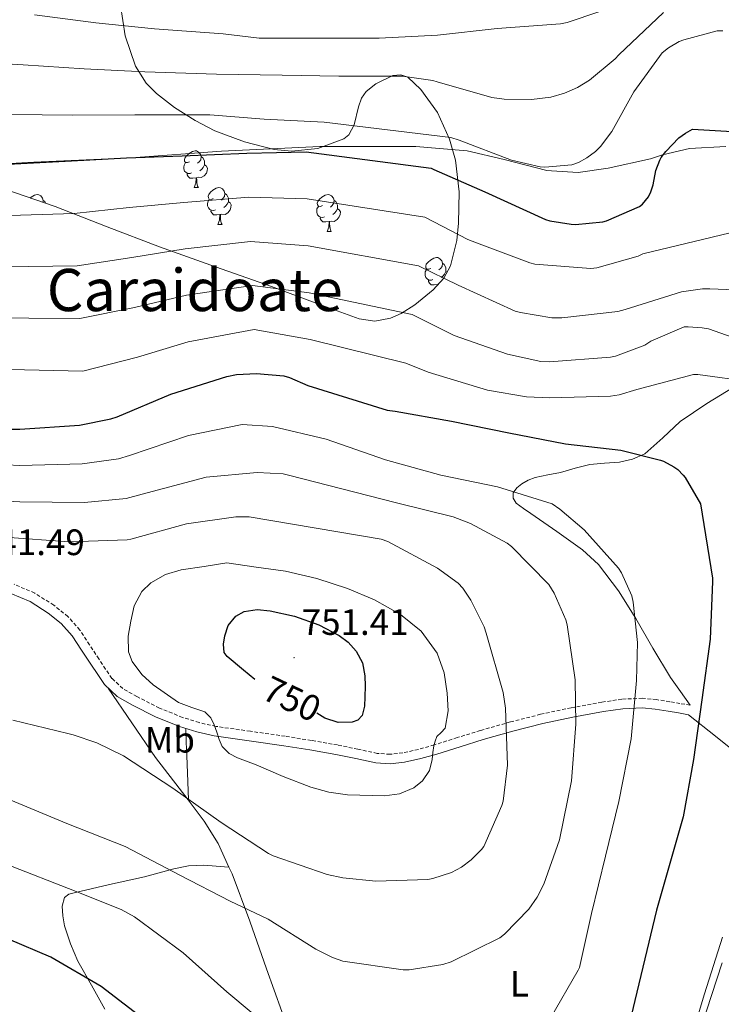
# Model space of a CAD drawing. Units: metres. Extents: x 620127 to 624634, y 4733710 to 4736759.
# Drawn here: x 622270 to 622462, y 4735137 to 4735406 of the extents above; entities that cross this region are included whole.
import ezdxf
from ezdxf.enums import TextEntityAlignment as Align

# ---------------------------------------------------------------- set-up
doc = ezdxf.new("R2010")
doc.units = ezdxf.units.M
doc.header["$MEASUREMENT"] = 0
doc.linetypes.add('TRAZOSX2', pattern=[1.5, 1, -0.5])
for name, color, linetype, lineweight in [('Carátula', 7, 'Continuous', 5), ('Level 1', 19, 'Continuous', 0), ('Level 21', 19, 'Continuous', 0), ('Level 35', 92, 'TRAZOSX2', 0), ('Level 36', 19, 'Continuous', 40), ('Level 37', 92, 'Continuous', 0), ('Level 4', 36, 'Continuous', 30), ('Level 41', 19, 'Continuous', 0), ('Level 45', 19, 'Continuous', 0), ('Level 5', 36, 'Continuous', 0), ('Level 7', 1, 'Continuous', 0)]:
    doc.layers.add(name, color=color, linetype=linetype, lineweight=lineweight)
doc.styles.add('Arial', font='ARIAL.TTF', dxfattribs={"height": 0.2})

# ---------------------------------------------------------------- blocks, each defined once
blk = doc.blocks.new('5PATER')
at = {"layer": 'Carátula', "linetype": 'Continuous', "lineweight": 5}
h = blk.add_hatch(color=250, dxfattribs=at)
edge = h.paths.add_edge_path()
edge.add_ellipse((0, 0), major_axis=(-1.33, -1.34), ratio=0.999422, start_angle=0, end_angle=360)

msp = doc.modelspace()

# ---------------------------------------------------------------- linework, layer by layer
at = {"layer": 'Level 1', "color": 19, "linetype": 'Continuous', "lineweight": 0, "ltscale": 0.5}
msp.add_polyline3d([(622264.45, 4735366.23, 699.97), (622274.24, 4735366.82, 699.94), (622300.8, 4735367.96, 700.06), (622325.46, 4735369.84, 699.61), (622352.28, 4735371.11, 698.88), (622364.99, 4735371.1, 697.94), (622378.47, 4735371.1, 697.01), (622392.46, 4735369.95, 695.91), (622402.51, 4735367.5, 695.3), (622414.22, 4735364.56, 695.33), (622415.45, 4735364.48, 695.4), (622422.74, 4735364, 695.82), (622430.87, 4735365.22, 696.48), (622442.43, 4735367.74, 699.17), (622445.73, 4735368.79, 699.96), (622453.1, 4735370.51, 700.48), (622463.01, 4735371.12, 701.14)], dxfattribs=at)
at = {"layer": 'Level 21', "color": 19, "linetype": 'TRAZOSX2', "lineweight": 0}
msp.add_polyline3d([(622453.26, 4735218.71, 724.96), (622450.5, 4735219.19, 725.86), (622447.73, 4735219.67, 726.75), (622444.09, 4735220.24, 727.78), (622440.27, 4735220.61, 728.74), (622434.66, 4735220.38, 730.22), (622429.21, 4735219.54, 731.74), (622420.79, 4735218.04, 734.47), (622412.47, 4735216.24, 737.31), (622404.27, 4735214.15, 740.14), (622396.07, 4735211.85, 742.43), (622389.74, 4735209.88, 743.66), (622383.46, 4735207.88, 744.86), (622379.18, 4735206.69, 745.7), (622374.93, 4735205.72, 746.53), (622371.43, 4735205.34, 747.06), (622367.93, 4735205.6, 747.36), (622362.63, 4735206.72, 747.56), (622357.1, 4735207.88, 747.49), (622349.94, 4735209.1, 747.1), (622342.8, 4735210.27, 746.59), (622333.3, 4735211.62, 745.62), (622323.93, 4735212.94, 744.74), (622319.34, 4735213.97, 744.72), (622314.81, 4735215.4, 744.74), (622308.49, 4735217.94, 744.39), (622302.36, 4735221.06, 744.03), (622298.48, 4735223.26, 743.77), (622295.51, 4735226.03, 743.52), (622293.82, 4735228.56, 743.37), (622291.97, 4735231.34, 743.26), (622289.42, 4735235.21, 743.24), (622286.76, 4735239.23, 743.2), (622283.54, 4735242.91, 742.95), (622279.67, 4735245.98, 742.69), (622274.47, 4735249.3, 742.43), (622268.85, 4735251.69, 742.24)], dxfattribs=at)
at = {"layer": 'Level 21', "color": 19, "linetype": 'Continuous', "lineweight": 0}
msp.add_polyline3d([(622267.98, 4735249.23, 742.24), (622273.25, 4735246.99, 742.43), (622278.15, 4735243.85, 742.69), (622281.73, 4735241.02, 742.95), (622284.68, 4735237.64, 743.2), (622287.24, 4735233.77, 743.24), (622289.8, 4735229.9, 743.26), (622291.65, 4735227.11, 743.37), (622293.51, 4735224.33, 743.52), (622296.93, 4735221.14, 743.77), (622301.13, 4735218.76, 744.03), (622307.41, 4735215.57, 744.39), (622313.93, 4735212.94, 744.74), (622318.66, 4735211.46, 744.72), (622323.47, 4735210.38, 744.74), (622332.94, 4735209.04, 745.62), (622342.41, 4735207.69, 746.59), (622349.51, 4735206.53, 747.1), (622356.62, 4735205.32, 747.49), (622362.09, 4735204.18, 747.56), (622367.56, 4735203.02, 747.36), (622371.47, 4735202.72, 747.06), (622375.37, 4735203.15, 746.53), (622379.82, 4735204.17, 745.7), (622384.2, 4735205.39, 744.86), (622390.53, 4735207.39, 743.66), (622396.81, 4735209.36, 742.43), (622404.94, 4735211.64, 740.14), (622413.06, 4735213.71, 737.31), (622421.29, 4735215.48, 734.47), (622429.64, 4735216.97, 731.74), (622434.91, 4735217.78, 730.22), (622440.2, 4735218, 728.74), (622443.77, 4735217.65, 727.78), (622447.3, 4735217.1, 726.75), (622450.06, 4735216.62, 725.86), (622452.81, 4735216.14, 724.96)], dxfattribs=at)
at = {"layer": 'Level 35', "color": 92, "linetype": 'Continuous', "lineweight": 0, "ltscale": 0.5}
for points in [[(622297.85, 4735409.61, 692.92), (622299.19, 4735401.23, 696.27), (622301.94, 4735392.97, 699.52), (622304.86, 4735388.4, 701.33), (622307.66, 4735385.5, 702.47), (622312.64, 4735381.69, 703.78), (622318.26, 4735378.18, 704.51), (622323.58, 4735375.4, 704.79), (622331.66, 4735372.36, 704.86), (622339.83, 4735370.31, 704.57), (622344.51, 4735369.78, 704.32), (622351.75, 4735370.56, 703.92), (622358.77, 4735373.19, 703.55), (622360.18, 4735374.3, 703.46), (622361.64, 4735377.03, 703.31), (622362.79, 4735381.95, 703.11)], [(622362.79, 4735381.95, 703.11), (622363.58, 4735384.25, 703.01), (622364.92, 4735386.12, 702.91), (622367.51, 4735388.16, 702.77), (622372.15, 4735390.44, 702.7), (622374.37, 4735390.67, 702.84), (622376.25, 4735389.96, 703.16), (622379.84, 4735386.61, 704.2), (622384.35, 4735380.32, 705.86), (622387.64, 4735373.06, 707.52), (622389.22, 4735367.37, 708.7), (622390.29, 4735358.74, 710.47), (622390.07, 4735350.22, 712.25), (622389.62, 4735345.41, 713.63), (622387.93, 4735338.53, 716.33), (622386.06, 4735335.21, 717.62), (622383.16, 4735331.98, 718.65), (622378.18, 4735327.87, 719.67), (622374.41, 4735325.51, 720.2), (622371.57, 4735324.27, 720.49), (622367.29, 4735323.45, 720.79), (622363, 4735324.1, 720.96), (622350.99, 4735328.47, 721.06), (622339.06, 4735332.87, 720), (622323.76, 4735338.29, 716.7), (622308.47, 4735343.75, 713.4), (622294.26, 4735349.2, 711.02), (622280.05, 4735354.7, 708.8), (622266.6, 4735359.33, 706.98)]]:
    msp.add_polyline3d(points, dxfattribs=at)
at = {"layer": 'Level 36', "color": 92, "linetype": 'Continuous', "lineweight": 0}
for points in [[(622316.69, 4735366.95, 0.01), (622316.16, 4735366.68, 0.01), (622315.63, 4735366.74, 0.01), (622315.37, 4735367.11, 0.01), (622315.31, 4735367.53, 0.01), (622315.47, 4735368.05, 0.01), (622315.95, 4735368.65, 0.01), (622316.59, 4735369.18, 0.01), (622317.49, 4735369.76, 0.01), (622318.23, 4735369.92, 0.01), (622318.65, 4735369.87, 0.01), (622319.19, 4735369.55, 0.01), (622319.71, 4735368.97, 0.01), (622319.87, 4735368.33, 0.01), (622319.77, 4735367.48, 0.01), (622319.34, 4735366.95, 0.01), (622318.92, 4735366.52, 0.01)], [(622319.87, 4735368.33, 0.01), (622320.35, 4735368.01, 0.01), (622320.66, 4735367.37, 0.01), (622320.82, 4735367.05, 0.01), (622320.82, 4735366.47, 0.01), (622320.82, 4735366.05, 0.01), (622320.45, 4735365.36, 0.01), (622320.03, 4735364.88, 0.01), (622319.55, 4735364.46, 0.01)], [(622317.27, 4735363.87, 0.01), (622316.85, 4735363.71, 0.01), (622316.26, 4735363.77, 0.01), (622315.79, 4735363.98, 0.01), (622315.36, 4735364.4, 0.01), (622315.15, 4735364.99, 0.01), (622315.15, 4735365.41, 0.01), (622315.2, 4735365.99, 0.01), (622315.63, 4735366.68, 0.01)], [(622320.82, 4735366.05, 0.01), (622321.28, 4735365.8, 0.01), (622321.62, 4735365.18, 0.01), (622321.51, 4735364.46, 0.01), (622321.3, 4735363.82, 0.01), (622320.72, 4735363.08, 0.01), (622319.92, 4735362.6, 0.01), (622319.07, 4735362.7, 0.01), (622318.64, 4735362.57, 0.01)], [(622318.53, 4735362.57, 0.01), (622317.64, 4735362.49, 0.01), (622316.8, 4735362.49, 0.01), (622316.37, 4735362.92, 0.01), (622316.05, 4735363.39, 0.01), (622316.05, 4735363.71, 0.01)], [(622317.99, 4735359.89, 0.01), (622318.42, 4735361.05, 0.01), (622318.53, 4735362.57, 0.01), (622318.64, 4735362.57, 0.01), (622318.68, 4735361.99, 0.01), (622318.71, 4735361.3, 0.01), (622318.78, 4735360.69, 0.01), (622318.9, 4735360.29, 0.01), (622319.11, 4735359.89, 0.01)], [(622317.99, 4735359.89, 0.01), (622319.11, 4735359.89, 0.01)], [(622323.16, 4735356.91, 0.01), (622322.63, 4735356.65, 0.01), (622322.1, 4735356.7, 0.01), (622321.84, 4735357.07, 0.01), (622321.78, 4735357.5, 0.01), (622321.94, 4735358.02, 0.01), (622322.42, 4735358.61, 0.01), (622323.06, 4735359.14, 0.01), (622323.96, 4735359.73, 0.01), (622324.7, 4735359.89, 0.01), (622325.13, 4735359.83, 0.01), (622325.66, 4735359.52, 0.01), (622326.19, 4735358.93, 0.01), (622326.35, 4735358.29, 0.01), (622326.24, 4735357.44, 0.01), (622325.81, 4735356.91, 0.01), (622325.39, 4735356.49, 0.01)], [(622273.27, 4735357.04, 0.01), (622273.5, 4735357.24, 0.01), (622274.4, 4735357.82, 0.01), (622275.15, 4735357.98, 0.01), (622275.57, 4735357.93, 0.01), (622276.1, 4735357.61, 0.01), (622276.63, 4735357.03, 0.01), (622276.79, 4735356.39, 0.01), (622276.72, 4735355.84, 0.01)], [(622276.79, 4735356.39, 0.01), (622277.27, 4735356.07, 0.01), (622277.51, 4735355.57, 0.01)], [(622323.75, 4735353.83, 0.01), (622323.32, 4735353.67, 0.01), (622322.74, 4735353.73, 0.01), (622322.26, 4735353.94, 0.01), (622321.84, 4735354.37, 0.01), (622321.62, 4735354.95, 0.01), (622321.62, 4735355.37, 0.01), (622321.68, 4735355.96, 0.01), (622322.1, 4735356.65, 0.01)], [(622327.3, 4735356.01, 0.01), (622327.75, 4735355.76, 0.01), (622328.1, 4735355.15, 0.01), (622327.99, 4735354.42, 0.01), (622327.78, 4735353.78, 0.01), (622327.19, 4735353.04, 0.01), (622326.4, 4735352.56, 0.01), (622325.55, 4735352.67, 0.01), (622325.12, 4735352.54, 0.01)], [(622326.35, 4735358.29, 0.01), (622326.82, 4735357.98, 0.01), (622327.14, 4735357.34, 0.01), (622327.3, 4735357.02, 0.01), (622327.3, 4735356.44, 0.01), (622327.3, 4735356.01, 0.01), (622326.93, 4735355.32, 0.01), (622326.51, 4735354.84, 0.01), (622326.03, 4735354.42, 0.01)], [(622352.94, 4735355.01, 0.01), (622352.41, 4735354.74, 0.01), (622351.88, 4735354.8, 0.01), (622351.61, 4735355.17, 0.01), (622351.56, 4735355.59, 0.01), (622351.72, 4735356.11, 0.01), (622352.2, 4735356.71, 0.01), (622352.83, 4735357.24, 0.01), (622353.73, 4735357.82, 0.01), (622354.48, 4735357.98, 0.01), (622354.9, 4735357.93, 0.01), (622355.43, 4735357.61, 0.01), (622355.96, 4735357.03, 0.01), (622356.12, 4735356.39, 0.01), (622356.01, 4735355.54, 0.01), (622355.59, 4735355.01, 0.01), (622355.17, 4735354.58, 0.01)], [(622356.12, 4735356.39, 0.01), (622356.6, 4735356.07, 0.01), (622356.91, 4735355.43, 0.01), (622357.07, 4735355.11, 0.01), (622357.07, 4735354.53, 0.01), (622357.07, 4735354.11, 0.01), (622356.7, 4735353.42, 0.01), (622356.28, 4735352.94, 0.01), (622355.8, 4735352.52, 0.01)], [(622325.01, 4735352.54, 0.01), (622324.12, 4735352.45, 0.01), (622323.27, 4735352.45, 0.01), (622322.85, 4735352.88, 0.01), (622322.53, 4735353.36, 0.01), (622322.53, 4735353.67, 0.01)], [(622353.52, 4735351.93, 0.01), (622353.1, 4735351.77, 0.01), (622352.51, 4735351.83, 0.01), (622352.04, 4735352.04, 0.01), (622351.61, 4735352.46, 0.01), (622351.4, 4735353.05, 0.01), (622351.4, 4735353.47, 0.01), (622351.45, 4735354.05, 0.01), (622351.88, 4735354.74, 0.01)], [(622357.07, 4735354.11, 0.01), (622357.53, 4735353.86, 0.01), (622357.87, 4735353.24, 0.01), (622357.76, 4735352.52, 0.01), (622357.55, 4735351.88, 0.01), (622356.97, 4735351.14, 0.01), (622356.17, 4735350.66, 0.01), (622355.32, 4735350.76, 0.01), (622354.89, 4735350.63, 0.01)], [(622324.46, 4735349.85, 0.01), (622324.9, 4735351.01, 0.01), (622325.01, 4735352.54, 0.01), (622325.12, 4735352.54, 0.01), (622325.15, 4735351.95, 0.01), (622325.19, 4735351.27, 0.01), (622325.26, 4735350.65, 0.01), (622325.37, 4735350.25, 0.01), (622325.59, 4735349.85, 0.01)], [(622354.78, 4735350.63, 0.01), (622353.89, 4735350.55, 0.01), (622353.05, 4735350.55, 0.01), (622352.62, 4735350.98, 0.01), (622352.3, 4735351.45, 0.01), (622352.3, 4735351.77, 0.01)], [(622324.46, 4735349.85, 0.01), (622325.59, 4735349.85, 0.01)], [(622354.24, 4735347.95, 0.01), (622354.67, 4735349.11, 0.01), (622354.78, 4735350.63, 0.01), (622354.89, 4735350.63, 0.01), (622354.93, 4735350.05, 0.01), (622354.96, 4735349.36, 0.01), (622355.03, 4735348.75, 0.01), (622355.15, 4735348.35, 0.01), (622355.36, 4735347.95, 0.01)], [(622354.24, 4735347.95, 0.01), (622355.36, 4735347.95, 0.01)], [(622382.51, 4735337.86, 0.01), (622381.98, 4735337.6, 0.01), (622381.45, 4735337.65, 0.01), (622381.19, 4735338.02, 0.01), (622381.13, 4735338.45, 0.01), (622381.29, 4735338.97, 0.01), (622381.77, 4735339.56, 0.01), (622382.41, 4735340.09, 0.01), (622383.31, 4735340.68, 0.01), (622384.05, 4735340.84, 0.01), (622384.48, 4735340.78, 0.01), (622385.01, 4735340.47, 0.01), (622385.54, 4735339.88, 0.01), (622385.7, 4735339.24, 0.01), (622385.59, 4735338.39, 0.01), (622385.16, 4735337.86, 0.01), (622384.74, 4735337.44, 0.01)], [(622383.1, 4735334.78, 0.01), (622382.67, 4735334.62, 0.01), (622382.09, 4735334.68, 0.01), (622381.61, 4735334.89, 0.01), (622381.19, 4735335.32, 0.01), (622380.97, 4735335.9, 0.01), (622380.97, 4735336.32, 0.01), (622381.03, 4735336.91, 0.01), (622381.45, 4735337.6, 0.01)], [(622385.7, 4735339.24, 0.01), (622386.17, 4735338.93, 0.01), (622386.49, 4735338.29, 0.01), (622386.65, 4735337.97, 0.01), (622386.65, 4735337.39, 0.01), (622386.65, 4735336.96, 0.01), (622386.28, 4735336.27, 0.01), (622385.86, 4735335.79, 0.01), (622385.38, 4735335.37, 0.01)], [(622384.36, 4735333.49, 0.01), (622383.47, 4735333.4, 0.01), (622382.62, 4735333.4, 0.01), (622382.2, 4735333.83, 0.01), (622381.88, 4735334.31, 0.01), (622381.88, 4735334.62, 0.01)], [(622386.65, 4735336.96, 0.01), (622386.95, 4735336.8, 0.01)], [(622384.34, 4735333.3, 0.01), (622384.36, 4735333.49, 0.01), (622384.47, 4735333.49, 0.01), (622384.47, 4735333.44, 0.01)], [(622384.53, 4735333.51, 0.01), (622384.47, 4735333.49, 0.01)], [(622453.26, 4735218.71, 724.96), (622450.6, 4735222.5, 725.68), (622447.94, 4735226.3, 726.41), (622443.11, 4735234.25, 727.83), (622438.47, 4735242.36, 729.16), (622433.7, 4735249.94, 730.06), (622428.3, 4735257.06, 730.51), (622423.94, 4735261.11, 730.7), (622416.9, 4735266.12, 730.9), (622409.79, 4735270.97, 730.95), (622407.8, 4735272.39, 730.93), (622405.83, 4735273.85, 730.89), (622404.95, 4735275.18, 730.86), (622404.99, 4735276.66, 730.83), (622406, 4735277.99, 730.64), (622407.36, 4735279.1, 730.31), (622409.1, 4735280.12, 729.76), (622410.95, 4735280.82, 729.29), (622414.44, 4735281.53, 728.93), (622417.92, 4735282.23, 728.59), (622421.92, 4735283.33, 728.16), (622425.92, 4735284.41, 727.63), (622429.94, 4735284.76, 726.93), (622433.99, 4735284.98, 726.22), (622437.55, 4735285.78, 725.58), (622440.9, 4735287.29, 724.94), (622445.82, 4735291.64, 724.26), (622450.56, 4735296.06, 723.66), (622457.82, 4735301.01, 722.2), (622465.28, 4735305.59, 720.52)], [(622294.5, 4735223.41, 743.59), (622300.98, 4735213.94, 742.65), (622307.46, 4735204.47, 741.71), (622316.37, 4735192.92, 740.2), (622320.73, 4735187.12, 739.3), (622324.48, 4735180.98, 738.38), (622327.45, 4735174.57, 737.37)], [(622452.81, 4735216.14, 724.96), (622460.16, 4735210.24, 722.9), (622467.52, 4735204.34, 720.84)], [(622316.39, 4735192.88, 740.2), (622316.2, 4735197.81, 740.91), (622315.93, 4735205.05, 743.3), (622315.79, 4735208.69, 744.31), (622315.65, 4735212.4, 744.73)], [(622293.57, 4735135.86, 724.3), (622289.94, 4735142.4, 725.22), (622286.27, 4735148.92, 726.22), (622284.21, 4735153.65, 727.25), (622282.62, 4735158.58, 728.33), (622282.13, 4735161.26, 728.78), (622281.98, 4735163.96, 729.23), (622282.56, 4735166.26, 729.74), (622283.81, 4735167.15, 730.22), (622285.25, 4735167.54, 730.7), (622294.83, 4735169.82, 731.89), (622304.38, 4735171.96, 732.87), (622312.4, 4735174.13, 735.07), (622316.44, 4735174.95, 736.18), (622320.58, 4735175.1, 736.84), (622324.01, 4735174.83, 737.11), (622327.45, 4735174.57, 737.37)], [(622327.45, 4735174.57, 737.37), (622328.31, 4735172.72, 737.08), (622333.12, 4735159.85, 734.91), (622337.66, 4735146.81, 732.94), (622346.11, 4735123.6, 730.6)], [(622462.01, 4735148.47, 719.82), (622456.28, 4735130.93, 720.5)]]:
    msp.add_polyline3d(points, dxfattribs=at)
at = {"layer": 'Level 4', "color": 36, "linetype": 'Continuous', "lineweight": 30}
for points in [[(622248.23, 4735365.23, 700.01), (622284.46, 4735367.21, 700.01), (622299.47, 4735368.04, 700.01), (622314.73, 4735368.52, 700.01), (622332.36, 4735369.26, 700.01), (622348.49, 4735369.61, 700.01), (622382.63, 4735365.16, 700.01), (622383.37, 4735364.84, 700.01), (622397.29, 4735358.76, 700.01), (622413.77, 4735351.21, 700.01), (622414.95, 4735350.86, 700.01), (622420.84, 4735349.9, 700.01), (622421.99, 4735349.86, 700.01), (622429.42, 4735350.57, 700.01), (622430.44, 4735350.86, 700.01), (622439.5, 4735354.73, 700.01), (622440.27, 4735355.4, 700.01), (622441.87, 4735357.35, 700.01), (622442.54, 4735358.7, 700.01), (622443.18, 4735360.62, 700.01), (622443.95, 4735364.52, 700.01), (622444.97, 4735367.34, 700.01), (622445.39, 4735368.07, 700.01), (622446.63, 4735369.74, 700.01), (622450.19, 4735373.42, 700.01), (622452.01, 4735374.76, 700.01), (622453.9, 4735375.82, 700.01), (622475.59, 4735374.57, 700.01)], [(622268.18, 4735294.04, 725.01), (622270.42, 4735294.04, 725.01), (622286.68, 4735295.13, 725.01), (622295.26, 4735296.79, 725.01), (622296.92, 4735297.34, 725.01), (622311.64, 4735303.58, 725.01), (622326.87, 4735308.41, 725.01), (622329.53, 4735308.89, 725.01), (622334.94, 4735309.18, 725.01), (622342.46, 4735308.54, 725.01), (622344.02, 4735308.09, 725.01), (622348.98, 4735305.91, 725.01), (622370.65, 4735299.22, 725.01), (622372.79, 4735298.87, 725.01), (622388.18, 4735296.22, 725.01), (622403.83, 4735293.02, 725.01), (622419.29, 4735290.04, 725.01), (622434.36, 4735288.28, 725.01), (622445.21, 4735285.59, 725.01), (622446.04, 4735285.27, 725.01), (622448.85, 4735283.77, 725.01), (622449.91, 4735283, 725.01), (622451.41, 4735281.46, 725.01), (622451.93, 4735280.79, 725.01), (622456.09, 4735273.66, 725.01), (622459.35, 4735253.37, 725.01), (622459.35, 4735252.44, 725.01), (622458.74, 4735236.76, 725.01), (622456.44, 4735220.15, 725.01), (622454.2, 4735203.96, 725.01), (622451.41, 4735188.31, 725.01), (622444.08, 4735162.87, 725.01), (622436.08, 4735129.5, 725.01)], [(622334.49, 4735225.73, 750.01), (622331.41, 4735228.29, 750.01), (622326.96, 4735231.97, 750.01), (622326.19, 4735233.1, 750.01), (622325.98, 4735235.34, 750.01), (622326.35, 4735237.6, 750.01), (622327.25, 4735240.5, 750.01), (622329.3, 4735243.04, 750.01), (622331.63, 4735244.3, 750.01), (622335.19, 4735244.84, 750.01), (622338.71, 4735244.48, 750.01), (622345.37, 4735243.05, 750.01), (622351.99, 4735240.64, 750.01), (622357.5, 4735237.76, 750.01), (622359.95, 4735235.9, 750.01), (622362.16, 4735233.5, 750.01), (622363.89, 4735230.24, 750.01), (622364.56, 4735226.78, 750.01), (622364.65, 4735223.88, 750.01), (622364.56, 4735220.99, 750.01), (622364.46, 4735218.45, 750.01), (622363.83, 4735215.93, 750.01), (622362.65, 4735214.67, 750.01), (622361.07, 4735214.08, 750.01), (622357.29, 4735214.05, 750.01), (622353.65, 4735215.23, 750.01), (622351.39, 4735216.58, 750.01)], [(622305.17, 4735132.38, 725.01), (622292.56, 4735141.98, 725.01), (622278.87, 4735149.98, 725.01), (622267.28, 4735154.9, 725.01)]]:
    msp.add_polyline3d(points, dxfattribs=at)
at = {"layer": 'Level 5', "color": 36, "linetype": 'Continuous', "lineweight": 0}
for points in [[(622188.42, 4735409.19, 690.01), (622206.31, 4735403.52, 690.01), (622224.16, 4735399.18, 690.01), (622239.32, 4735396.32, 690.01), (622256.35, 4735394.28, 690.01), (622271.32, 4735393.39, 690.01), (622287.98, 4735392.23, 690.01), (622304.47, 4735391.47, 690.01), (622324.03, 4735390.77, 690.01), (622341.97, 4735390.56, 690.01), (622357.43, 4735390.3, 690.01), (622374.83, 4735390.27, 690.01), (622383.06, 4735389.05, 690.01), (622384.24, 4735388.7, 690.01), (622399.19, 4735384.48, 690.01), (622402.58, 4735384, 690.01), (622409.97, 4735383.9, 690.01), (622415.28, 4735384.57, 690.01), (622418.96, 4735385.6, 690.01), (622422.58, 4735387.2, 690.01), (622425.78, 4735389.18, 690.01), (622432.79, 4735394.97, 690.01), (622433.78, 4735396.06, 690.01), (622446.03, 4735407.61, 690.01)], [(622274.45, 4735407.01, 685.01), (622291.16, 4735404.82, 685.01), (622307.11, 4735403.19, 685.01), (622325.86, 4735401.78, 685.01), (622335.67, 4735400.67, 685.01), (622352.37, 4735400.67, 685.01), (622368.47, 4735400.67, 685.01), (622384.31, 4735401.44, 685.01), (622400.59, 4735403.29, 685.01), (622417.94, 4735404.51, 685.01), (622419.7, 4735404.86, 685.01), (622428.63, 4735407.9, 685.01)], [(622268.2, 4735379.77, 695.01), (622284.79, 4735379.64, 695.01), (622301.82, 4735379.75, 695.01), (622322.2, 4735379.76, 695.01), (622337.07, 4735378.56, 695.01), (622353.46, 4735377.76, 695.01), (622388.02, 4735373.56, 695.01), (622390.29, 4735372.83, 695.01), (622404.56, 4735367.39, 695.01), (622412.37, 4735365.53, 695.01), (622413.62, 4735365.47, 695.01), (622420.98, 4735366.11, 695.01), (622422.83, 4735366.75, 695.01), (622425.11, 4735367.96, 695.01), (622427.44, 4735369.69, 695.01), (622428.85, 4735371.1, 695.01), (622431.89, 4735375.2, 695.01), (622437.87, 4735386.01, 695.01), (622445.65, 4735396.6, 695.01), (622447.35, 4735397.98, 695.01), (622450.32, 4735399.71, 695.01), (622451.54, 4735400.22, 695.01), (622460.63, 4735402.65, 695.01), (622462.19, 4735402.65, 695.01)], [(622247.13, 4735351.62, 705.01), (622285.24, 4735352.86, 705.01), (622300.22, 4735354.44, 705.01), (622315.13, 4735355.85, 705.01), (622332.86, 4735357.24, 705.01), (622348.77, 4735356.81, 705.01), (622380.9, 4735351.86, 705.01), (622392.58, 4735345.75, 705.01), (622394.98, 4735344.85, 705.01), (622409.54, 4735339.32, 705.01), (622410.91, 4735339, 705.01), (622426.15, 4735337.81, 705.01), (622427.78, 4735338.04, 705.01), (622439.07, 4735341.2, 705.01), (622440.35, 4735341.81, 705.01), (622478.15, 4735350.87, 705.01)], [(622246.02, 4735338.02, 710.01), (622286.03, 4735338.51, 710.01), (622300.97, 4735340.83, 710.01), (622315.53, 4735343.19, 710.01), (622333.36, 4735345.22, 710.01), (622349.05, 4735344.02, 710.01), (622379.17, 4735338.56, 710.01), (622389.99, 4735333.24, 710.01), (622405.54, 4735326.2, 710.01), (622406.95, 4735325.78, 710.01), (622415.52, 4735324.37, 710.01), (622418.24, 4735324.34, 710.01), (622433.54, 4735326.07, 710.01), (622435.55, 4735326.68, 710.01), (622450.91, 4735331.41, 710.01), (622456.61, 4735332.28, 710.01), (622458.66, 4735332.24, 710.01), (622474.53, 4735331.6, 710.01)], [(622244.92, 4735324.42, 715.01), (622286.81, 4735324.16, 715.01), (622301.73, 4735327.22, 715.01), (622315.92, 4735330.52, 715.01), (622333.87, 4735333.21, 715.01), (622349.33, 4735331.22, 715.01), (622377.43, 4735325.27, 715.01), (622388.9, 4735319.54, 715.01), (622403.43, 4735314.42, 715.01), (622412.51, 4735312.5, 715.01), (622414.88, 4735312.34, 715.01), (622431.59, 4735313.62, 715.01), (622432.93, 4735313.94, 715.01), (622440.9, 4735316.95, 715.01), (622442.59, 4735317.97, 715.01), (622451.62, 4735321.88, 715.01), (622452.74, 4735321.94, 715.01), (622456.58, 4735321.68, 715.01), (622458.27, 4735321.33, 715.01), (622464.74, 4735319.06, 715.01)], [(622243.81, 4735310.82, 720.01), (622287.6, 4735309.81, 720.01), (622302.48, 4735313.62, 720.01), (622316.32, 4735317.85, 720.01), (622334.37, 4735321.19, 720.01), (622349.61, 4735318.43, 720.01), (622375.7, 4735311.97, 720.01), (622381.79, 4735309.56, 720.01), (622398.02, 4735304.63, 720.01), (622408.61, 4735302.84, 720.01), (622415.04, 4735302.58, 720.01), (622431.59, 4735303.03, 720.01), (622433.95, 4735303.41, 720.01), (622438.75, 4735304.82, 720.01), (622454.15, 4735308.95, 720.01), (622455.39, 4735308.95, 720.01), (622470.05, 4735306.9, 720.01)], [(622266.88, 4735284.25, 730.01), (622270.42, 4735284.1, 730.01), (622287.39, 4735284.57, 730.01), (622297.36, 4735285.94, 730.01), (622300.36, 4735286.83, 730.01), (622316.44, 4735292.26, 730.01), (622331.03, 4735295.28, 730.01), (622339.38, 4735294.75, 730.01), (622353.94, 4735291.29, 730.01), (622370.13, 4735285.66, 730.01), (622385.23, 4735281.44, 730.01), (622400.69, 4735278.27, 730.01), (622415.6, 4735273.6, 730.01), (622417.68, 4735272.22, 730.01), (622424.34, 4735266.52, 730.01), (622433.71, 4735256.12, 730.01), (622434.58, 4735254.78, 730.01), (622437.33, 4735248.57, 730.01), (622437.75, 4735246.81, 730.01), (622438.87, 4735235.87, 730.01), (622438.61, 4735225.44, 730.01), (622437.17, 4735209.56, 730.01)], [(622265.58, 4735274.46, 735.01), (622270.42, 4735274.16, 735.01), (622288.09, 4735274, 735.01), (622299.46, 4735275.1, 735.01), (622303.79, 4735276.32, 735.01), (622321.24, 4735280.93, 735.01), (622335.2, 4735282.16, 735.01), (622342.23, 4735281.79, 735.01), (622343.7, 4735281.5, 735.01), (622358.23, 4735277.73, 735.01), (622373.2, 4735273.95, 735.01), (622388.59, 4735270.14, 735.01), (622393.36, 4735268.32, 735.01), (622403.35, 4735262.94, 735.01), (622404.5, 4735262.04, 735.01), (622414.71, 4735251.64, 735.01), (622416.18, 4735249.24, 735.01), (622419.35, 4735241.98, 735.01), (622419.73, 4735240.6, 735.01), (622421.87, 4735225.63, 735.01), (622422.1, 4735213.53, 735.01), (622420.88, 4735198.11, 735.01), (622417.61, 4735182.04, 735.01), (622413.39, 4735169.95, 735.01), (622411.53, 4735166.36, 735.01), (622409.23, 4735163.13, 735.01), (622402.64, 4735156.25, 735.01), (622401.39, 4735155.26, 735.01), (622388.08, 4735148.7, 735.01)], [(622248.66, 4735265.79, 740.01), (622283.83, 4735263.26, 740.01), (622299.7, 4735263.84, 740.01), (622300.66, 4735264, 740.01), (622315.89, 4735268.19, 740.01), (622329.36, 4735270.08, 740.01), (622333.01, 4735270.11, 740.01), (622368.98, 4735264.03, 740.01), (622370.83, 4735263.33, 740.01), (622384.37, 4735256.12, 740.01), (622390.03, 4735252, 740.01), (622391.22, 4735250.68, 740.01), (622393.43, 4735247.36, 740.01), (622397.04, 4735240.06, 740.01), (622397.62, 4735238.36, 740.01), (622402.26, 4735222.2, 740.01), (622402.93, 4735217.92, 740.01), (622403.44, 4735202.33, 740.01), (622402.29, 4735192.57, 740.01), (622401.94, 4735191.36, 740.01), (622396.98, 4735180.16, 740.01), (622396.37, 4735179.36, 740.01), (622393.58, 4735176.54, 740.01), (622390.86, 4735174.56, 740.01), (622388.17, 4735173.12, 740.01), (622383.09, 4735171.45, 740.01), (622381.74, 4735171.23, 740.01), (622367.53, 4735170.72, 740.01), (622358.51, 4735171.61, 740.01), (622354.22, 4735172.6, 740.01), (622339.54, 4735177.63, 740.01), (622338.26, 4735178.3, 740.01), (622325.33, 4735186.78, 740.01), (622312.11, 4735196.09, 740.01), (622298.71, 4735204.89, 740.01), (622291.41, 4735208.48, 740.01), (622284.98, 4735210.62, 740.01)], [(622326.9, 4735257.57, 745.01), (622334.91, 4735256.41, 745.01), (622342.93, 4735255.26, 745.01), (622351.44, 4735253.3, 745.01), (622359.79, 4735250.56, 745.01), (622367.18, 4735247.5, 745.01), (622374.23, 4735243.48, 745.01), (622379.89, 4735238.91, 745.01), (622384.24, 4735232.92, 745.01), (622386.18, 4735227.54, 745.01), (622387.03, 4735222.04, 745.01), (622387.29, 4735217.23, 745.01), (622386.42, 4735212.44, 745.01), (622385.32, 4735211.3, 745.01), (622384.18, 4735210.2, 745.01), (622383.67, 4735208.96, 745.01), (622383.31, 4735207.68, 745.01), (622383.12, 4735205.81, 745.01), (622382.93, 4735203.93, 745.01), (622382.13, 4735200.91, 745.01), (622380.3, 4735198.14, 745.01), (622377.87, 4735196.21, 745.01), (622373.98, 4735194.56, 745.01), (622369.9, 4735194.01, 745.01), (622359.76, 4735194.27, 745.01), (622354.71, 4735195.05, 745.01), (622349.78, 4735196.41, 745.01), (622342.27, 4735199.28, 745.01), (622334.9, 4735202.46, 745.01), (622329.81, 4735204.34, 745.01), (622327.48, 4735205.58, 745.01), (622325.62, 4735207.45, 745.01), (622324.78, 4735209.38, 745.01), (622324.18, 4735211.36, 745.01), (622323.42, 4735213.34, 745.01), (622322.55, 4735215.29, 745.01), (622320.89, 4735216.91, 745.01), (622317.29, 4735218.07, 745.01), (622313.71, 4735219.42, 745.01), (622306.76, 4735224.27, 745.01), (622303.67, 4735227.14, 745.01), (622301.07, 4735230.65, 745.01), (622300.08, 4735233.31, 745.01), (622299.99, 4735237.51, 745.01), (622300.69, 4735241.66, 745.01), (622301.59, 4735245.83, 745.01), (622303.73, 4735249.76, 745.01), (622306.15, 4735252.06, 745.01), (622310.11, 4735254.41, 745.01), (622314.45, 4735255.61, 745.01), (622320.67, 4735256.59, 745.01), (622326.9, 4735257.57, 745.01)], [(622284.98, 4735210.62, 740.01), (622283.54, 4735210.97, 740.01), (622268.53, 4735214.69, 740.01)], [(622437.17, 4735209.56, 730.01), (622433.78, 4735192.44, 730.01), (622430.22, 4735177.53, 730.01), (622426.38, 4735161.95, 730.01), (622423.12, 4735147.23, 730.01), (622422.73, 4735146.46, 730.01), (622415.21, 4735133.37, 730.01)], [(622388.08, 4735148.7, 735.01), (622385.77, 4735148, 735.01), (622376.59, 4735146.56, 735.01), (622375.02, 4735146.56, 735.01), (622358.48, 4735148.92, 735.01), (622355.73, 4735149.92, 735.01), (622351.18, 4735152.22, 735.01), (622338.13, 4735160.41, 735.01), (622327.76, 4735165.24, 735.01), (622314.06, 4735172.38, 735.01), (622299.15, 4735180.16, 735.01), (622283.22, 4735186.46, 735.01), (622267.98, 4735192.83, 735.01)], [(622340.72, 4735129.05, 730.01), (622326.86, 4735140.6, 730.01), (622314.96, 4735151.17, 730.01), (622301.65, 4735160.99, 730.01), (622298.06, 4735162.97, 730.01), (622283.73, 4735168.77, 730.01), (622268.3, 4735174.75, 730.01)], [(622462.14, 4735155.48, 720.01), (622457.15, 4735139.99, 720.01), (622452.8, 4735125.56, 720.01)]]:
    msp.add_polyline3d(points, dxfattribs=at)

# ---------------------------------------------------------------- block references
at = {"layer": 'Level 7', "color": 19, "linetype": 'Continuous', "lineweight": 0, "xscale": 0.1000000198779786, "yscale": 0.1000000198779786, "rotation": 1.112050979413961}
msp.add_blockref('5PATER', (622345.23, 4735231.71, 751.42), dxfattribs=at)

# ---------------------------------------------------------------- texts
at = {"layer": 'Level 37', "color": 92, "linetype": 'Continuous', "lineweight": 0, "style": 'Arial'}
msp.add_text('Mb', height=7, rotation=0.4229, dxfattribs=at).set_placement((622311.35, 4735209.28, 743.21), align=Align.MIDDLE_CENTER)
msp.add_text('L', height=7, dxfattribs=at).set_placement((622406.68, 4735142.78, 732.61), align=Align.MIDDLE_CENTER)
at = {"layer": 'Level 41', "color": 19, "linetype": 'Continuous', "lineweight": 0, "style": 'Arial'}
for s, p in [('741.49', (622258.99, 4735257.47, 741.5)), ('751.41', (622347.31, 4735235.71, 751.42))]:
    msp.add_text(s, height=7, dxfattribs=at).set_placement(p, align=Align.BOTTOM_LEFT)
at = {"layer": 'Level 41', "color": 39, "linetype": 'Continuous', "lineweight": 0, "style": 'Arial'}
msp.add_text('750', height=7, rotation=-25.3716, dxfattribs=at).set_placement((622344.65, 4735220.44, 750.01), align=Align.MIDDLE_CENTER)
at = {"layer": 'Level 45', "color": 19, "linetype": 'Continuous', "lineweight": 0, "style": 'Arial'}
msp.add_text('Caraidoate', height=11.5, dxfattribs=at).set_placement((622318.14, 4735331.95, 713.04), align=Align.MIDDLE_CENTER)

doc.saveas('drawing.dxf')
